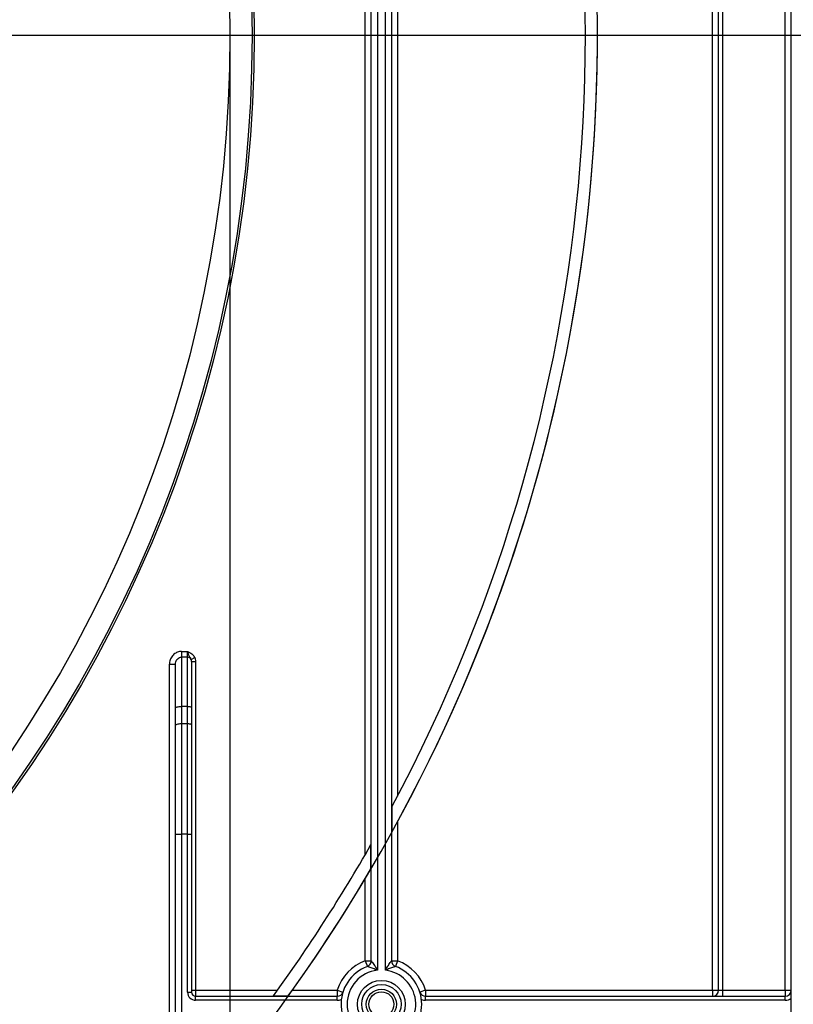
# Model space of a CAD drawing. Units: millimetres. Extents: x 1 to 418, y -29 to 291.
# Drawn here: x 127 to 146, y 151 to 176 of the extents above; entities that cross this region are included whole.
import ezdxf

# ---------------------------------------------------------------- set-up
doc = ezdxf.new("R2010")
doc.units = ezdxf.units.MM
doc.layers.add('FORMAT', color=7, linetype='Continuous')
doc.styles.add('SLDTEXTSTYLE1', font='TXT', dxfattribs={"width": 0.7})
doc.dimstyles.new('SLDDIMSTYLE0', dxfattribs={"dimtxt": 3.393075, "dimasz": 5, "dimexe": 0, "dimexo": 0.0625, "dimgap": 0.848269, "dimtad": 2, "dimdec": 4, "dimlfac": 5, "dimrnd": 1e-09, "dimzin": 12, "dimdsep": 46, "dimtxsty": 'SLDTEXTSTYLE1', "dimsah": 1, "dimcen": 0.09, "dimadec": 0, "dimazin": 3, "dimtfac": 1, "dimtdec": 4, "dimtofl": 0, "dimtmove": 0, "dimatfit": 3, "dimfxl": 0, "dimfrac": 2, "dimtolj": 1, "dimtzin": 12, "dimarcsym": 0})
doc.dimstyles.new('SLDDIMSTYLE1', dxfattribs={"dimtxt": 3.393075, "dimasz": 5, "dimexe": 0, "dimexo": 0.0625, "dimgap": 0.848269, "dimtad": 0, "dimtih": 1, "dimtoh": 1, "dimdec": 4, "dimlfac": 5, "dimrnd": 1e-09, "dimzin": 12, "dimdsep": 46, "dimtxsty": 'SLDTEXTSTYLE1', "dimsah": 1, "dimcen": 0, "dimadec": 0, "dimazin": 3, "dimtfac": 1, "dimtdec": 4, "dimtmove": 0, "dimatfit": 3, "dimfxl": 0, "dimfrac": 2, "dimtolj": 1, "dimtzin": 12, "dimarcsym": 0})

# ---------------------------------------------------------------- blocks, each defined once
blk = doc.blocks.new('_D_6')
at = {"layer": 'FORMAT'}
for p, q in [((69.031, 175.264), (69.031, 94.264)), ((132.431, 175.264), (132.431, 94.264)), ((69.031, 95.264), (132.431, 95.264))]:
    blk.add_line(p, q, dxfattribs=at)
for points in [[(69.031, 95.264), (74.031, 94.824), (74.031, 95.704)], [(132.431, 95.264), (127.431, 95.704), (127.431, 94.824)]]:
    blk.add_solid(points, dxfattribs=at)
at = {"layer": 'FORMAT', "char_height": 3.3931, "attachment_point": 1, "style": 'SLDTEXTSTYLE1'}
for s, insert in [('%%c', (94.203, 99.638)), ('315', (99.123, 99.638))]:
    blk.add_mtext(s, dxfattribs=dict(at, insert=insert))
blk = doc.blocks.new('_D_7')
at = {"layer": 'FORMAT'}
for p, q in [((127.762, 205.825), (134.387, 213.316)), ((127.762, 205.825), (73.7, 144.703)), ((73.7, 144.703), (49.382, 117.209)), ((49.382, 117.209), (36.357, 117.209))]:
    blk.add_line(p, q, dxfattribs=at)
for start, end in [(318.0443, 49.9118), (227.1037, 304.6351)]:
    blk.add_arc((100.731, 175.264), 40.8, start, end, dxfattribs=at)
for points in [[(127.762, 205.825), (131.404, 209.279), (130.745, 209.862)], [(73.7, 144.703), (70.058, 141.25), (70.717, 140.667)]]:
    blk.add_solid(points, dxfattribs=at)
at = {"layer": 'FORMAT', "char_height": 3.3931, "attachment_point": 1, "style": 'SLDTEXTSTYLE1'}
for s, insert in [('%%c', (36.357, 121.583)), ('400', (41.277, 121.583))]:
    blk.add_mtext(s, dxfattribs=dict(at, insert=insert))
blk = doc.blocks.new('_D_8')
at = {"layer": 'FORMAT'}
for p, q in [((100.731, 175.264), (164.572, 175.264)), ((163.572, 175.264), (163.572, 129.264)), ((148.399, 129.264), (164.572, 129.264))]:
    blk.add_line(p, q, dxfattribs=at)
for points in [[(163.572, 175.264), (163.132, 170.264), (164.012, 170.264)], [(163.572, 129.264), (164.012, 134.264), (163.132, 134.264)]]:
    blk.add_solid(points, dxfattribs=at)
at = {"layer": 'FORMAT', "insert": (159.199, 147.149), "char_height": 3.3931, "attachment_point": 1, "rotation": 90, "style": 'SLDTEXTSTYLE1'}
blk.add_mtext('230', dxfattribs=at)

msp = doc.modelspace()

# ---------------------------------------------------------------- linework, layer by layer
at = {"color": 7, "linetype": 'Continuous', "lineweight": 25}
for p, q in [((136.280771, 152.108522), (136.280771, 189.364425)), ((136.430771, 189.364425), (136.430771, 152.342618)), ((136.580771, 189.364425), (136.580771, 156.422251)), ((144.380771, 151.614425), (144.380771, 189.364425)), ((144.530771, 151.614425), (144.530771, 189.364425)), ((144.630771, 189.364425), (144.630771, 151.614425)), ((146.180771, 151.614425), (146.180771, 189.364425)), ((146.330771, 130.014425), (146.330771, 189.364425)), ((135.780771, 154.972862), (135.780771, 188.364425)), ((135.930771, 152.342618), (135.930771, 188.364425)), ((136.080771, 188.364425), (136.080771, 152.108522)), ((131.230771, 160.003046), (131.230771, 159.860449)), ((131.230771, 160.003046), (131.380771, 160.003046)), ((131.380771, 159.860449), (131.380771, 160.003046)), ((131.230771, 159.860449), (131.230771, 158.64319)), ((131.380771, 159.860449), (131.230771, 159.860449)), ((131.380771, 158.64319), (131.380771, 159.860449)), ((131.470362, 159.807616), (131.559952, 159.849848)), ((131.480771, 159.756153), (131.480771, 158.608988)), ((131.480771, 159.756153), (131.580771, 159.756153)), ((131.580771, 159.756153), (131.580771, 151.614425)), ((130.930771, 159.684697), (131.080771, 159.684697)), ((130.930771, 148.279058), (130.930771, 159.684697)), ((131.080771, 158.591887), (131.080771, 159.684697)), ((131.080771, 158.165395), (131.080771, 158.591887)), ((131.230771, 158.64319), (131.230771, 158.216698)), ((131.380771, 158.64319), (131.230771, 158.64319)), ((131.380771, 158.216698), (131.380771, 158.64319)), ((131.480771, 158.608988), (131.480771, 158.182496)), ((131.080771, 155.480537), (131.080771, 158.165395)), ((131.230771, 158.216698), (131.230771, 155.480537)), ((131.230771, 158.216698), (131.380771, 158.216698)), ((131.380771, 155.480537), (131.380771, 158.216698)), ((131.480771, 158.182496), (131.480771, 155.480537)), ((136.43935, 156.155594), (136.43935, 155.527722)), ((136.580771, 155.785782), (136.580771, 152.342618)), ((131.080771, 130.014425), (131.080771, 155.480537)), ((131.080771, 155.480537), (131.230771, 155.480537)), ((131.230771, 155.480537), (131.230771, 130.014425)), ((131.380771, 155.480537), (131.230771, 155.480537)), ((131.380771, 151.564425), (131.380771, 155.480537)), ((131.380771, 155.480537), (131.480771, 155.480537)), ((131.480771, 155.480537), (131.480771, 151.564425)), ((135.922192, 154.619719), (135.922192, 155.219129)), ((135.780771, 152.342618), (135.780771, 154.380519)), ((135.780771, 152.342618), (135.832945, 152.201984)), ((135.780771, 152.342618), (135.930771, 152.342618)), ((136.430771, 152.342618), (136.580771, 152.342618)), ((136.580771, 152.342618), (136.528597, 152.201984)), ((131.380771, 151.564425), (131.480771, 151.564425)), ((131.480771, 151.614425), (131.580771, 151.614425)), ((131.580771, 151.614425), (131.580771, 151.464425)), ((131.580771, 151.614425), (133.608233, 151.614425)), ((131.580771, 151.364425), (131.580771, 151.464425)), ((131.580771, 151.464425), (135.085326, 151.464425)), ((133.50604, 151.473003), (133.876031, 151.473003)), ((133.977087, 151.614425), (135.085326, 151.614425)), ((135.085326, 151.614425), (135.085326, 151.464425)), ((135.085326, 151.614425), (135.22821, 151.568772)), ((135.085326, 151.364425), (135.085326, 151.464425)), ((137.276216, 151.614425), (137.133332, 151.568772)), ((137.276216, 151.614425), (137.276216, 151.464425)), ((137.276216, 151.614425), (144.380771, 151.614425)), ((137.276216, 151.364425), (137.276216, 151.464425)), ((137.276216, 151.464425), (146.180771, 151.464425)), ((144.380771, 151.614425), (144.380771, 151.464425)), ((144.380771, 151.614425), (144.530771, 151.614425)), ((144.530771, 151.614425), (144.630771, 151.614425)), ((144.630771, 151.614425), (144.630771, 151.464425)), ((144.630771, 151.614425), (146.180771, 151.614425)), ((146.180771, 151.614425), (146.180771, 151.464425)), ((146.180771, 151.614425), (146.330771, 151.614425)), ((146.180771, 151.364425), (146.180771, 151.464425)), ((135.085326, 151.364425), (131.580771, 151.364425)), ((146.180771, 151.364425), (137.276216, 151.364425))]:
    msp.add_line(p, q, dxfattribs=at)
at = {"color": 7, "linetype": 'Continuous', "lineweight": 25, "flags": 128}
for points in [[(131.080771, 158.591887), (131.083653, 158.601896), (131.092189, 158.61152), (131.106051, 158.62039), (131.124705, 158.628164), (131.147436, 158.634544), (131.173369, 158.639285), (131.201507, 158.642204), (131.230771, 158.64319)], [(131.380771, 158.64319), (131.40028, 158.642533), (131.419039, 158.640587), (131.436328, 158.637426), (131.451482, 158.633173), (131.463918, 158.62799), (131.473159, 158.622077), (131.47885, 158.615661), (131.480771, 158.608988)], [(131.080771, 158.165395), (131.083653, 158.175403), (131.092189, 158.185027), (131.106051, 158.193897), (131.124705, 158.201671), (131.147436, 158.208052), (131.173369, 158.212792), (131.201507, 158.215712), (131.230771, 158.216698)], [(131.380771, 158.216698), (131.40028, 158.21604), (131.419039, 158.214094), (131.436328, 158.210934), (131.451482, 158.20668), (131.463918, 158.201497), (131.473159, 158.195584), (131.47885, 158.189168), (131.480771, 158.182496)]]:
    msp.add_lwpolyline(points, dxfattribs=at)
at = {"color": 7, "linetype": 'Continuous', "lineweight": 25}
for centre, radius in [((100.730771, 175.264425), 32.3), ((100.730771, 175.264425), 32.247102), ((100.730771, 175.264425), 31.7), ((136.180771, 151.264425), 0.591796), ((136.180771, 151.264425), 0.488542), ((136.180771, 151.264425), 0.373939), ((136.180771, 151.264425), 0.309782)]:
    msp.add_circle(centre, radius, dxfattribs=at)
for centre, radius, start, end in [((100.730771, 175.264425), 40.8, 331.0698697, 20.4294917), ((100.730771, 175.264425), 40.5, 331.8473046, 20.5876597), ((131.381829, 159.759865), 0.100589, 28.3404876, 90.6024942), ((100.730771, 175.264425), 40.5, 324.0242703, 330.3338393), ((100.730771, 175.264425), 40.8, 324.3294959, 329.6023968), ((136.180771, 151.264425), 1.15, 110.3544064, 162.2810681), ((136.180771, 151.264425), 1, 110.3544064, 255.5224878), ((135.780771, 152.342618), 0.15, 290.3544064, 0), ((136.580771, 152.342618), 0.15, 180, 249.6455936), ((136.180771, 151.264425), 1, 290.3544064, 69.6455936), ((136.180771, 151.264425), 1.15, 17.7189319, 69.6455936), ((136.180771, 151.264425), 0.85, 96.756327, 263.243673), ((136.180771, 151.264425), 0.85, 290.3544064, 83.243673), ((131.580771, 151.564425), 0.2, 180, 270), ((131.580771, 151.564425), 0.1, 180, 270), ((135.085326, 151.614425), 0.15, 270, 342.2810681), ((137.276216, 151.614425), 0.15, 197.7189319, 270), ((144.380771, 151.614425), 0.15, 270, 0), ((146.180771, 151.614425), 0.15, 270, 0), ((135.085326, 151.614425), 0.25, 270, 294.3145851), ((137.276216, 151.614425), 0.25, 245.6854149, 270), ((146.180771, 151.614425), 0.25, 270, 306.8698976)]:
    msp.add_arc(centre, radius, start, end, dxfattribs=at)
for points, knots in [([(131.230771, 160.003046), (131.214426, 160.002196), (131.164182, 159.999582), (131.081274, 159.968209), (130.99853, 159.89717), (130.941533, 159.797828), (130.934357, 159.722388), (130.930771, 159.684697)], [0, 0, 0, 0, 0.101306041, 0.31140359, 0.534349016, 0.767355119, 1, 1, 1, 1]), ([(131.470362, 159.807616), (131.466145, 159.816409), (131.450829, 159.848349), (131.420628, 159.892306), (131.398052, 159.951432), (131.385311, 159.989425), (131.380895, 160.002675), (131.380771, 160.003046)], [0, 0, 0, 0, 0.134503196, 0.488562086, 0.821359449, 0.995004493, 1, 1, 1, 1]), ([(131.380771, 160.003046), (131.381148, 160.002857), (131.387513, 159.999675), (131.415481, 159.98569), (131.470898, 159.955638), (131.528183, 159.907132), (131.551938, 159.864299), (131.559952, 159.849848)], [0, 0, 0, 0, 0.005266907, 0.08889648, 0.390485021, 0.794365881, 1, 1, 1, 1]), ([(131.080771, 159.684697), (131.082482, 159.705684), (131.085829, 159.746758), (131.113696, 159.801648), (131.155081, 159.841021), (131.19721, 159.858555), (131.222588, 159.859987), (131.230771, 159.860449)], [0, 0, 0, 0, 0.250467831, 0.490187746, 0.708231865, 0.905926761, 1, 1, 1, 1]), ([(131.480771, 159.756153), (131.480679, 159.760325), (131.48029, 159.777865), (131.474656, 159.794748), (131.470362, 159.807616)], [0, 0, 0, 0, 0.237864468, 1, 1, 1, 1]), ([(131.559952, 159.849848), (131.56854, 159.826482), (131.579765, 159.795944), (131.58058, 159.763721), (131.580771, 159.756153)], [0, 0, 0, 0, 0.765105312, 1, 1, 1, 1]), ([(136.080771, 152.108522), (136.080287, 152.108723), (136.045973, 152.123008), (135.994661, 152.143231), (135.926132, 152.168806), (135.888771, 152.182278), (135.859333, 152.192738), (135.84693, 152.197094), (135.835741, 152.20101), (135.834261, 152.201526), (135.832945, 152.201984)], [0, 0, 0, 0, 0.0047145346, 0.3341680053, 0.4915257766, 0.6910703963, 0.7349512435, 0.8710754077, 0.8853988176, 1, 1, 1, 1]), ([(135.930771, 152.342618), (135.931383, 152.341768), (135.932238, 152.340581), (135.939741, 152.330089), (135.949247, 152.316669), (135.96867, 152.288664), (135.991519, 152.254921), (136.022931, 152.206085), (136.051865, 152.158848), (136.070986, 152.1259), (136.080514, 152.108979), (136.080771, 152.108522)], [0, 0, 0, 0, 0.090070096, 0.125755256, 0.276313408, 0.30557821, 0.508978488, 0.668705633, 0.831010086, 0.995437056, 1, 1, 1, 1]), ([(136.280771, 152.108522), (136.281028, 152.108979), (136.290556, 152.1259), (136.309677, 152.158848), (136.338611, 152.206085), (136.370023, 152.254921), (136.392872, 152.288664), (136.412295, 152.316669), (136.421801, 152.330089), (136.429304, 152.340581), (136.430159, 152.341768), (136.430771, 152.342618)], [0, 0, 0, 0, 0.004562944, 0.168989914, 0.331294367, 0.491021512, 0.69442179, 0.723686592, 0.874244744, 0.909929904, 1, 1, 1, 1]), ([(136.528597, 152.201984), (136.527281, 152.201526), (136.525801, 152.20101), (136.514612, 152.197094), (136.502209, 152.192738), (136.472771, 152.182278), (136.43541, 152.168806), (136.366881, 152.143231), (136.315569, 152.123008), (136.281255, 152.108723), (136.280771, 152.108522)], [0, 0, 0, 0, 0.114601182, 0.128924592, 0.265048756, 0.308929604, 0.508474223, 0.665831995, 0.995285465, 1, 1, 1, 1])]:
    msp.add_open_spline(points, degree=3, knots=knots, dxfattribs=at)

# ---------------------------------------------------------------- dimensions: what is measured, and where the dimension line sits
at = {"layer": 'FORMAT'}
dim = msp.add_diameter_dim_2p(p1=(73.699995, 144.703385), p2=(127.761547, 205.825464), dimstyle='SLDDIMSTYLE1', dxfattribs=at)
dim.commit()
dim.dimension.update_dxf_attribs({"geometry": '_D_7', "text_midpoint": (42.075385, 119.984858), "dimtype": 163})
dim = msp.add_linear_dim(base=(132.430771, 95.264425), p1=(69.030771, 175.264425), p2=(132.430771, 175.264425), text='%%c<>', dimstyle='SLDDIMSTYLE0', dxfattribs=at)
dim.commit()
dim.dimension.update_dxf_attribs({"geometry": '_D_6', "text_midpoint": (99.313585, 95.264425), "dimtype": 160})
dim = msp.add_linear_dim(base=(163.572413, 129.264425), p1=(100.730771, 175.264425), p2=(148.398791, 129.264425), angle=90, dimstyle='SLDDIMSTYLE0', dxfattribs=at)
dim.commit()
dim.dimension.update_dxf_attribs({"geometry": '_D_8', "text_midpoint": (163.572413, 150.284913), "dimtype": 160})

doc.saveas('drawing.dxf')
